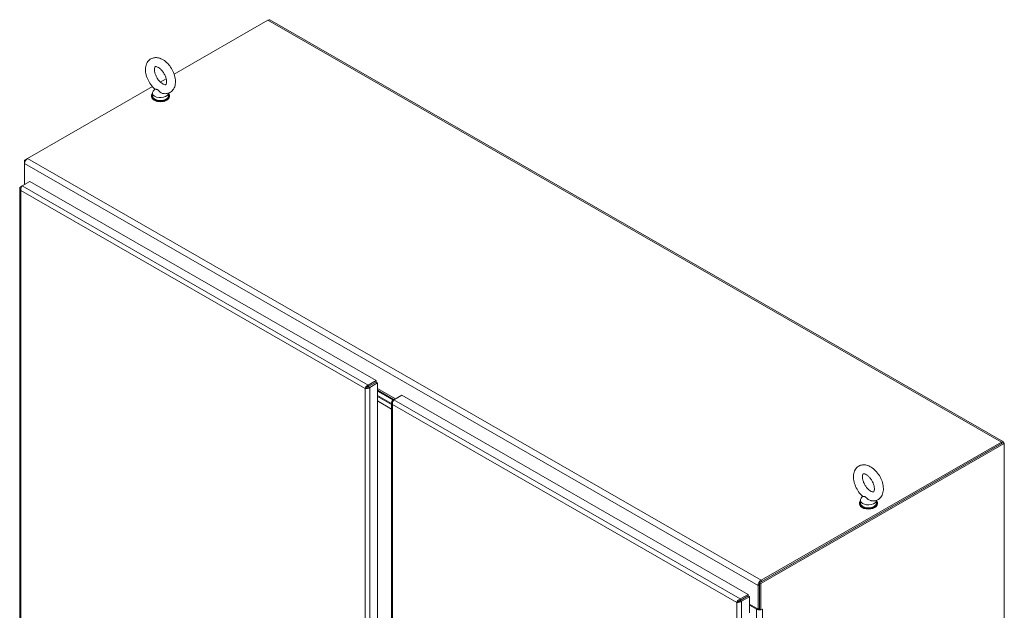
# Model space of a CAD drawing. Units: inches. Extents: x 7 to 459, y 9 to 288.
# Drawn here: x 402 to 452, y 146 to 176 of the extents above; entities that cross this region are included whole.
import ezdxf

# ---------------------------------------------------------------- set-up
doc = ezdxf.new("R2010")
doc.units = ezdxf.units.IN
doc.header["$LTSCALE"] = 28
doc.header["$MEASUREMENT"] = 0
doc.layers.add('Visible (ANSI)', color=7, linetype='Continuous', lineweight=5)
doc.layers.add('Visible Narrow (ANSI)', color=7, linetype='Continuous', lineweight=5)

msp = doc.modelspace()

# ---------------------------------------------------------------- linework, layer by layer
at = {"layer": 'Visible (ANSI)'}
for p, q in [((409.908, 173.2189), (414.6949, 175.9754)), ((414.7039, 175.9803), (414.7065, 175.9818)), ((414.7065, 175.9818), (414.7067, 175.9817)), ((414.8016, 175.9859), (452.241, 154.426)), ((409.2037, 172.8133), (409.5013, 172.9846)), ((402.4276, 168.9112), (408.797, 172.5791)), ((408.9151, 172.458), (408.8344, 172.3516)), ((408.752, 172.1059), (408.752, 172.0683)), ((408.7999, 172.2565), (408.7999, 172.1059)), ((409.6251, 172.2496), (409.6251, 172.1059)), ((409.673, 172.1059), (409.673, 172.0683)), ((402.2764, 168.8238), (402.4186, 168.9057)), ((402.2764, 168.6492), (402.2764, 168.8238)), ((402.2764, 168.8238), (402.3206, 168.7983)), ((402.2764, 167.5823), (402.2764, 168.6492)), ((402.0285, 167.3712), (402.0285, 124.8189)), ((402.1471, 167.5076), (402.0776, 167.4676)), ((402.1068, 167.4508), (402.0776, 167.4676)), ((402.1478, 167.5083), (402.5502, 167.74)), ((402.5502, 167.74), (420.2224, 157.5633)), ((420.2224, 157.5633), (419.82, 157.3316)), ((419.82, 157.2508), (420.2224, 157.4826)), ((419.82, 157.2508), (419.82, 157.3316)), ((419.8204, 157.2502), (420.2228, 157.4819)), ((419.8902, 157.21), (420.2926, 157.4417)), ((420.2224, 157.4826), (420.2224, 157.5633)), ((420.2228, 157.4819), (420.2926, 157.4417)), ((420.2926, 157.4417), (420.2926, 114.8334)), ((419.7227, 157.1942), (419.6529, 157.154)), ((419.8204, 157.2502), (419.8902, 157.21)), ((420.2926, 157.0702), (421.141, 156.5816)), ((421.1049, 156.5606), (420.2926, 157.0283)), ((420.2926, 157.0239), (421.1011, 156.5583)), ((421.0123, 156.3836), (420.2926, 156.798)), ((420.2926, 156.798), (421.0123, 156.3836)), ((420.2926, 156.7415), (421.0123, 156.3271)), ((421.0123, 156.3271), (420.2926, 156.7415)), ((421.0123, 156.1012), (420.2926, 156.5156)), ((420.2926, 156.5102), (421.0123, 156.0958)), ((421.0123, 156.4392), (421.0123, 134.3974)), ((421.1309, 156.5755), (421.0615, 156.5355)), ((421.0906, 156.5187), (421.0615, 156.5355)), ((421.1316, 156.5763), (421.534, 156.808)), ((421.534, 156.808), (439.2062, 146.6312)), ((452.2157, 154.3817), (439.7855, 147.2237)), ((452.2855, 154.3415), (439.8554, 147.1835)), ((452.1342, 154.4155), (439.867, 147.3513)), ((439.867, 147.2705), (452.1342, 154.3348)), ((452.2855, 154.3415), (452.2157, 154.3817)), ((452.2855, 109.8498), (452.2855, 154.3415)), ((444.8888, 151.2961), (444.8888, 151.2585)), ((444.9367, 151.4467), (444.9367, 151.2961)), ((445.0519, 151.6482), (444.9712, 151.5418)), ((445.7619, 151.4397), (445.7619, 151.2961)), ((445.8098, 151.2961), (445.8098, 151.2585)), ((439.7157, 147.0893), (439.7157, 145.8738)), ((439.7855, 147.2237), (439.7855, 145.8738)), ((439.8554, 147.1835), (439.7855, 147.2237)), ((439.7855, 145.914), (439.7855, 147.1295)), ((439.8554, 147.1835), (439.8554, 145.8336)), ((438.7065, 146.2621), (438.6367, 146.2219)), ((439.2062, 146.6312), (438.8039, 146.3995)), ((438.8039, 146.3188), (439.2062, 146.5505)), ((438.8039, 146.3188), (438.8039, 146.3995)), ((438.8042, 146.3181), (439.2066, 146.5499)), ((438.8042, 146.3181), (438.874, 146.2779)), ((438.874, 146.2779), (439.2764, 146.5096)), ((439.2062, 146.5505), (439.2062, 146.6312)), ((439.2066, 146.5499), (439.2764, 146.5096)), ((439.2764, 146.5096), (439.2764, 145.6966)), ((439.2764, 146.1268), (439.7157, 145.8738)), ((439.2764, 146.0865), (439.6343, 145.8804)), ((439.7157, 145.8738), (439.7855, 145.914)), ((439.7855, 145.8738), (439.8554, 145.8336)), ((439.8554, 145.8336), (439.9369, 145.8805)), ((439.9368, 145.8805), (439.9369, 145.8804)), ((439.9369, 145.8804), (439.9368, 145.8804)), ((439.9369, 145.8805), (439.9369, 145.8804))]:
    msp.add_line(p, q, dxfattribs=at)
for centre, major_axis, ratio, start_param, end_param in [((414.6949, 175.8006), (0.1067, 0.1853), 0.5780931, 0, 0.7834645), ((409.2125, 172.1059), (-0.4605, 0), 0.5758617, 5.8230671, 9.8848962), ((409.2125, 172.0683), (-0.4605, 0), 0.5758617, 0, 3.1415926), ((409.2125, 172.2565), (0.4126, 0), 0.5758617, 2.7298418, 6.2536536), ((409.2125, 172.1059), (0.4126, 0), 0.5758617, 3.1415927, 6.2831853), ((402.4276, 168.7363), (0.1067, 0.1853), 0.5780931, 0.7834645, 2.3542608), ((452.1342, 154.2407), (0.1067, 0.1853), 0.5780931, 5.5777213, 7.0666498), ((445.3493, 151.2961), (-0.4605, 0), 0.5758617, 5.8230671, 9.8848962), ((445.3493, 151.4467), (0.4126, 0), 0.5758617, 2.7298418, 6.2536536), ((445.3493, 151.2961), (0.4126, 0), 0.5758617, 3.1415927, 6.2831853), ((445.3493, 151.2585), (-0.4605, 0), 0.5758617, 0, 3.1415927), ((439.867, 147.1764), (-0.1067, -0.1853), 0.5780931, 3.9250571, 5.4958534), ((439.7855, 145.9674), (0.2139, 0), 0.5758617, 3.9269908, 4.9301547), ((439.7855, 145.9674), (0.1151, 0), 0.5758617, 4.532935, 4.712389), ((439.7855, 145.9674), (0.2139, 0), 0.5758617, 5.4605901, 5.4977871)]:
    msp.add_ellipse(centre, major_axis=major_axis, ratio=ratio, start_param=start_param, end_param=end_param, dxfattribs=at)
for points, knots in [([(408.9222, 172.4517), (408.8458, 172.5194), (408.7756, 172.5985), (408.6532, 172.7704), (408.6006, 172.8631), (408.5167, 173.0549), (408.4853, 173.1541), (408.4479, 173.3528), (408.442, 173.4524), (408.463, 173.641), (408.4887, 173.7308), (408.5725, 173.8753), (408.6234, 173.9329), (408.7384, 174.0127), (408.7989, 174.0384), (408.9268, 174.0661), (408.9941, 174.0668), (409.1381, 174.0457), (409.2141, 174.0192), (409.3709, 173.9391), (409.4506, 173.8813), (409.5993, 173.7434), (409.6679, 173.6627), (409.7871, 173.4882), (409.8379, 173.3947), (409.9178, 173.2016), (409.947, 173.1022), (409.9796, 172.9035), (409.9828, 172.8042), (409.9557, 172.6181), (409.927, 172.5303), (409.8385, 172.3916), (409.7862, 172.3375), (409.6698, 172.2632), (409.6087, 172.2399), (409.4795, 172.2167), (409.4115, 172.2183), (409.3398, 172.2312), (409.3334, 172.2324), (409.3271, 172.2338)], [0.2618163, 0.2618163, 0.2618163, 0.2618163, 0.6215562, 0.6215562, 0.9762881, 0.9762881, 1.3312425, 1.3312425, 1.6911728, 1.6911728, 2.0367631, 2.0367631, 2.3096065, 2.3096065, 2.5410938, 2.5410938, 2.7862474, 2.7862474, 3.0851297, 3.0851297, 3.4370841, 3.4370841, 3.7964038, 3.7964038, 4.1508638, 4.1508638, 4.5061789, 4.5061789, 4.8663608, 4.8663608, 5.2073815, 5.2073815, 5.4735803, 5.4735803, 5.7043138, 5.7043138, 5.9530186, 5.9530186, 5.9771389, 5.9771389, 5.9771389, 5.9771389]), ([(409.3265, 172.7195), (409.2955, 172.7374), (409.2617, 172.7615), (409.1921, 172.8226), (409.1563, 172.86), (409.0878, 172.945), (409.0552, 172.9931), (408.9979, 173.0941), (408.9733, 173.1472), (408.9352, 173.2512), (408.9216, 173.3021), (408.9058, 173.3944), (408.9032, 173.436), (408.9062, 173.5047), (408.9114, 173.5323), (408.9243, 173.5728), (408.9319, 173.5853), (408.9453, 173.6023), (408.9466, 173.6025), (408.9617, 173.6064), (408.9724, 173.6079), (409.0084, 173.6033), (409.034, 173.5964), (409.0923, 173.5694), (409.1242, 173.5504), (409.1916, 173.4995), (409.2271, 173.4672), (409.2973, 173.3909), (409.3318, 173.3465), (409.3947, 173.2503), (409.4229, 173.1984), (409.4691, 173.0938), (409.4872, 173.0412), (409.5117, 172.9427), (409.5184, 172.8967), (409.522, 172.8177), (409.5192, 172.7843), (409.5089, 172.7328), (409.5016, 172.7145), (409.4875, 172.6895), (409.4822, 172.6854), (409.4733, 172.6797), (409.4674, 172.6757), (409.4255, 172.679), (409.4004, 172.6845), (409.3564, 172.7034), (409.3418, 172.7107), (409.3265, 172.7195)], [0, 0, 0, 0, 0.255193, 0.255193, 0.5223459, 0.5223459, 0.7987865, 0.7987865, 1.0783628, 1.0783628, 1.354157, 1.354157, 1.6197322, 1.6197322, 1.8731968, 1.8731968, 2.1317487, 2.1317487, 2.5166546, 2.5166546, 2.7731326, 2.7731326, 3.0437406, 3.0437406, 3.2957082, 3.2957082, 3.5581249, 3.5581249, 3.8315735, 3.8315735, 4.1107314, 4.1107314, 4.388834, 4.388834, 4.6590406, 4.6590406, 4.9167838, 4.9167838, 5.16872, 5.16872, 5.4686497, 5.4686497, 5.8759175, 5.8759175, 6.1574615, 6.1574615, 6.2831853, 6.2831853, 6.2831853, 6.2831853]), ([(409.051, 172.4285), (409.0401, 172.4348), (409.0284, 172.4392), (408.9971, 172.4451), (408.9787, 172.4447), (408.9429, 172.445), (408.9285, 172.4463), (408.9223, 172.4516), (408.9222, 172.4517), (408.9222, 172.4517)], [0, 0, 0, 0, 0.06292404, 0.06292404, 0.14907055, 0.14907055, 0.25610509, 0.25610509, 0.25702333, 0.25702333, 0.25702333, 0.25702333]), ([(409.3271, 172.2338), (409.3238, 172.2345), (409.3204, 172.2353), (409.2906, 172.2429), (409.2646, 172.2541), (409.2089, 172.2864), (409.1801, 172.3092), (409.1219, 172.3637), (409.0958, 172.3944), (409.0646, 172.4198), (409.0579, 172.4246), (409.051, 172.4285)], [1.58088998, 1.58088998, 1.58088998, 1.58088998, 1.59268484, 1.59268484, 1.68524554, 1.68524554, 1.80268781, 1.80268781, 1.94622245, 1.94622245, 1.9858069, 1.9858069, 1.9858069, 1.9858069]), ([(402.0776, 167.4676), (402.0432, 167.4374), (402.0249, 167.3982), (402.0291, 167.3599), (402.0324, 167.3291), (402.05, 167.2991), (402.0776, 167.2749)], [0, 0, 0, 0, 0.8709453, 0.8709453, 0.8709453, 1.5707963, 1.5707963, 1.5707963, 1.5707963]), ([(402.0776, 167.2749), (402.0687, 167.3199), (402.0756, 167.3736), (402.093, 167.4196), (402.107, 167.4566), (402.1273, 167.4882), (402.1478, 167.5083)], [0, 0, 0, 0, 0.8709453, 0.8709453, 0.8709453, 1.5707963, 1.5707963, 1.5707963, 1.5707963]), ([(419.82, 157.3316), (419.7766, 157.3169), (419.7335, 157.284), (419.7024, 157.2459), (419.6773, 157.2153), (419.6601, 157.1818), (419.6529, 157.154)], [0, 0, 0, 0, 0.8709453, 0.8709453, 0.8709453, 1.5707963, 1.5707963, 1.5707963, 1.5707963]), ([(419.6529, 157.154), (419.6873, 157.1445), (419.7373, 157.1443), (419.7859, 157.1571), (419.8249, 157.1673), (419.8625, 157.1857), (419.8902, 157.21)], [0, 0, 0, 0, 0.8709453, 0.8709453, 0.8709453, 1.5707963, 1.5707963, 1.5707963, 1.5707963]), ([(419.7227, 157.1942), (419.7339, 157.2082), (419.7555, 157.2278), (419.7824, 157.2399), (419.7943, 157.2453), (419.8072, 157.2492), (419.82, 157.2508)], [0, 0, 0, 0, 1.0873332, 1.0873332, 1.0873332, 1.5707963, 1.5707963, 1.5707963, 1.5707963]), ([(419.7227, 157.1942), (419.7404, 157.1969), (419.7682, 157.2059), (419.7921, 157.2231), (419.8027, 157.2308), (419.8125, 157.2399), (419.8204, 157.2502)], [0, 0, 0, 0, 1.0873332, 1.0873332, 1.0873332, 1.5707963, 1.5707963, 1.5707963, 1.5707963]), ([(421.0615, 156.5355), (421.027, 156.5053), (421.0088, 156.4662), (421.0129, 156.4279), (421.0163, 156.3971), (421.0338, 156.3671), (421.0615, 156.3428)], [0, 0, 0, 0, 0.8709453, 0.8709453, 0.8709453, 1.5707963, 1.5707963, 1.5707963, 1.5707963]), ([(421.0615, 156.3428), (421.0525, 156.3878), (421.0594, 156.4416), (421.0768, 156.4876), (421.0908, 156.5245), (421.1112, 156.5562), (421.1316, 156.5763)], [0, 0, 0, 0, 0.8709453, 0.8709453, 0.8709453, 1.5707963, 1.5707963, 1.5707963, 1.5707963]), ([(445.059, 151.6419), (444.9826, 151.7096), (444.9124, 151.7887), (444.79, 151.9606), (444.7374, 152.0533), (444.6535, 152.2451), (444.6221, 152.3443), (444.5847, 152.543), (444.5788, 152.6426), (444.5998, 152.8312), (444.6255, 152.921), (444.7093, 153.0655), (444.7602, 153.1231), (444.8752, 153.2029), (444.9357, 153.2286), (445.0636, 153.2563), (445.1309, 153.257), (445.2749, 153.2358), (445.3509, 153.2094), (445.5077, 153.1293), (445.5874, 153.0715), (445.7361, 152.9336), (445.8047, 152.8529), (445.9239, 152.6784), (445.9747, 152.5849), (446.0546, 152.3918), (446.0839, 152.2924), (446.1164, 152.0937), (446.1196, 151.9944), (446.0925, 151.8083), (446.0638, 151.7205), (445.9753, 151.5818), (445.9231, 151.5277), (445.8066, 151.4534), (445.7455, 151.4301), (445.6163, 151.4069), (445.5483, 151.4085), (445.4766, 151.4214), (445.4703, 151.4226), (445.4639, 151.424)], [0.2618163, 0.2618163, 0.2618163, 0.2618163, 0.6215562, 0.6215562, 0.9762881, 0.9762881, 1.3312425, 1.3312425, 1.6911728, 1.6911728, 2.0367631, 2.0367631, 2.3096065, 2.3096065, 2.5410938, 2.5410938, 2.7862474, 2.7862474, 3.0851297, 3.0851297, 3.4370841, 3.4370841, 3.7964038, 3.7964038, 4.1508638, 4.1508638, 4.5061789, 4.5061789, 4.8663608, 4.8663608, 5.2073815, 5.2073815, 5.4735803, 5.4735803, 5.7043138, 5.7043138, 5.9530186, 5.9530186, 5.9771389, 5.9771389, 5.9771389, 5.9771389]), ([(445.4633, 151.9097), (445.4323, 151.9276), (445.3985, 151.9517), (445.3289, 152.0128), (445.2931, 152.0502), (445.2246, 152.1352), (445.192, 152.1833), (445.1347, 152.2843), (445.1101, 152.3374), (445.072, 152.4414), (445.0584, 152.4923), (445.0426, 152.5846), (445.04, 152.6262), (445.043, 152.6949), (445.0482, 152.7224), (445.0611, 152.763), (445.0687, 152.7755), (445.0821, 152.7925), (445.0834, 152.7927), (445.0985, 152.7966), (445.1092, 152.7981), (445.1452, 152.7935), (445.1708, 152.7866), (445.2291, 152.7596), (445.261, 152.7406), (445.3284, 152.6897), (445.364, 152.6574), (445.4341, 152.5811), (445.4686, 152.5367), (445.5315, 152.4405), (445.5597, 152.3886), (445.6059, 152.284), (445.624, 152.2314), (445.6485, 152.1329), (445.6552, 152.0869), (445.6588, 152.0079), (445.656, 151.9745), (445.6457, 151.923), (445.6384, 151.9047), (445.6243, 151.8797), (445.619, 151.8756), (445.6101, 151.8699), (445.6042, 151.8659), (445.5623, 151.8692), (445.5372, 151.8747), (445.4932, 151.8936), (445.4786, 151.9009), (445.4633, 151.9097)], [0, 0, 0, 0, 0.255193, 0.255193, 0.5223459, 0.5223459, 0.7987865, 0.7987865, 1.0783628, 1.0783628, 1.354157, 1.354157, 1.6197322, 1.6197322, 1.8731968, 1.8731968, 2.1317487, 2.1317487, 2.5166546, 2.5166546, 2.7731326, 2.7731326, 3.0437406, 3.0437406, 3.2957082, 3.2957082, 3.5581249, 3.5581249, 3.8315735, 3.8315735, 4.1107314, 4.1107314, 4.388834, 4.388834, 4.6590406, 4.6590406, 4.9167838, 4.9167838, 5.16872, 5.16872, 5.4686497, 5.4686497, 5.8759175, 5.8759175, 6.1574615, 6.1574615, 6.2831853, 6.2831853, 6.2831853, 6.2831853]), ([(445.1878, 151.6187), (445.1769, 151.625), (445.1652, 151.6294), (445.1339, 151.6353), (445.1155, 151.6349), (445.0797, 151.6352), (445.0653, 151.6365), (445.0591, 151.6418), (445.059, 151.6419), (445.059, 151.6419)], [0, 0, 0, 0, 0.06292404, 0.06292404, 0.14907055, 0.14907055, 0.25610509, 0.25610509, 0.25702333, 0.25702333, 0.25702333, 0.25702333]), ([(445.4639, 151.424), (445.4606, 151.4247), (445.4572, 151.4255), (445.4274, 151.4331), (445.4014, 151.4443), (445.3457, 151.4766), (445.3169, 151.4994), (445.2587, 151.5539), (445.2326, 151.5846), (445.2014, 151.61), (445.1947, 151.6148), (445.1878, 151.6187)], [1.58088998, 1.58088998, 1.58088998, 1.58088998, 1.59268484, 1.59268484, 1.68524554, 1.68524554, 1.80268781, 1.80268781, 1.94622245, 1.94622245, 1.9858069, 1.9858069, 1.9858069, 1.9858069]), ([(438.8039, 146.3995), (438.7604, 146.3848), (438.7174, 146.352), (438.6862, 146.3139), (438.6612, 146.2833), (438.6439, 146.2498), (438.6367, 146.2219)], [0, 0, 0, 0, 0.8709453, 0.8709453, 0.8709453, 1.5707963, 1.5707963, 1.5707963, 1.5707963]), ([(438.6367, 146.2219), (438.6712, 146.2124), (438.7212, 146.2123), (438.7697, 146.225), (438.8087, 146.2353), (438.8464, 146.2537), (438.874, 146.2779)], [0, 0, 0, 0, 0.8709453, 0.8709453, 0.8709453, 1.5707963, 1.5707963, 1.5707963, 1.5707963]), ([(438.7065, 146.2621), (438.7177, 146.2761), (438.7394, 146.2957), (438.7662, 146.3078), (438.7782, 146.3132), (438.791, 146.3171), (438.8039, 146.3188)], [0, 0, 0, 0, 1.0873332, 1.0873332, 1.0873332, 1.5707963, 1.5707963, 1.5707963, 1.5707963]), ([(438.7065, 146.2621), (438.7242, 146.2648), (438.752, 146.2738), (438.7759, 146.291), (438.7865, 146.2987), (438.7963, 146.3079), (438.8042, 146.3181)], [0, 0, 0, 0, 1.0873332, 1.0873332, 1.0873332, 1.5707963, 1.5707963, 1.5707963, 1.5707963])]:
    msp.add_open_spline(points, degree=3, knots=knots, dxfattribs=at)
for points in [[(419.8063, 157.2348), (419.8041, 157.2386), (419.8019, 157.2425), (419.7996, 157.2464)], [(438.7873, 146.3001), (438.7849, 146.3045), (438.7824, 146.3089), (438.7799, 146.3132)]]:
    msp.add_open_spline(points, degree=3, dxfattribs=at)
at = {"layer": 'Visible Narrow (ANSI)'}
for p, q in [((452.1342, 154.4155), (414.6949, 175.9754)), ((402.4276, 168.9112), (439.867, 147.3513)), ((439.7157, 147.0893), (402.2764, 168.6492)), ((402.1478, 167.5083), (419.82, 157.3316)), ((402.0776, 167.2749), (402.0776, 124.7786)), ((419.6529, 157.154), (402.0776, 167.2749)), ((419.9737, 157.3393), (419.9744, 157.3389)), ((419.6529, 114.6577), (419.6529, 157.154)), ((419.8766, 157.2826), (419.8758, 157.283)), ((419.8902, 157.21), (419.8902, 114.6017)), ((420.2926, 157.1557), (421.2152, 156.6244)), ((421.0615, 156.3428), (421.0615, 134.4944)), ((438.6367, 146.2219), (421.0615, 156.3428)), ((421.1316, 156.5763), (438.8039, 146.3995)), ((452.1342, 154.3348), (452.1342, 154.4155)), ((439.867, 147.3513), (439.867, 147.2705)), ((439.7855, 147.1295), (439.7157, 147.0893)), ((438.8604, 146.3505), (438.8596, 146.3509)), ((438.874, 146.2779), (438.874, 103.6696)), ((438.9575, 146.4073), (438.9583, 146.4069)), ((438.6367, 103.7257), (438.6367, 146.2219)), ((439.6343, 145.8804), (439.6694, 145.9005)), ((439.6343, 104.0886), (439.6343, 145.8804)), ((439.9367, 145.8804), (439.9368, 145.8804)), ((439.9368, 145.8804), (439.9368, 104.0886))]:
    msp.add_line(p, q, dxfattribs=at)
for centre, start_param, end_param in [((419.5504, 157.0936), 4.6957925, 4.7345598), ((438.528, 146.1651), 4.6819494, 4.7224083)]:
    msp.add_ellipse(centre, major_axis=(-0.2396, 0.416), ratio=0.5780931, start_param=start_param, end_param=end_param, dxfattribs=at)

doc.saveas('drawing.dxf')
